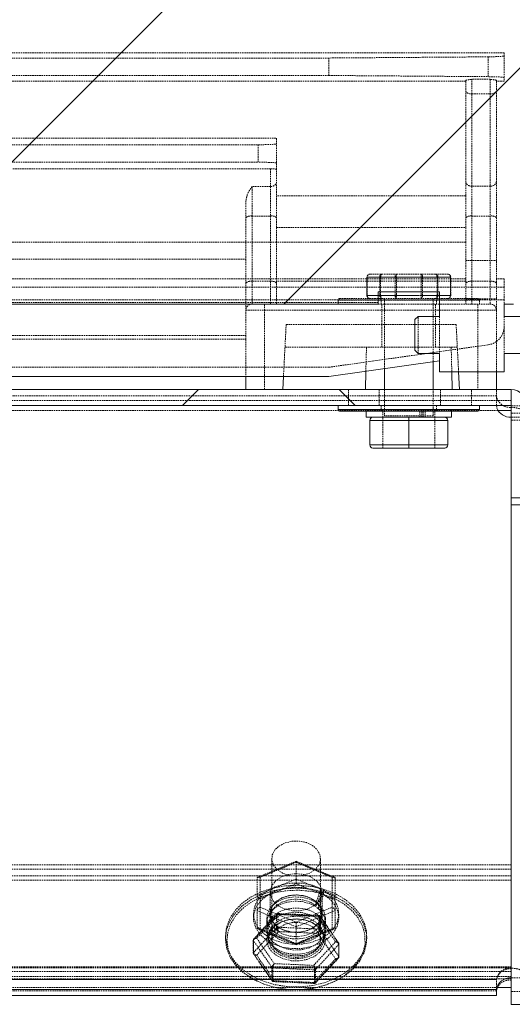
# Model space of a CAD drawing. Extents: x 3836 to 7944, y 2922 to 4082.
# Drawn here: x 5540 to 5620, y 3369 to 3529 of the extents above; entities that cross this region are included whole.
import ezdxf

# ---------------------------------------------------------------- set-up
doc = ezdxf.new("R2010")
doc.units = 0
doc.linetypes.add('HIDDEN', pattern=[0.375, 0.25, -0.125])
doc.layers.get('0').update_dxf_attribs({"linetype": 'CONTINUOUS'})
pattern_1 = [(45, (3930.33, 1223.81), (-33.67596, 33.67596), [])]

msp = doc.modelspace()

# ---------------------------------------------------------------- hatches: boundary and pattern name
at = {"linetype": 'Continuous', "lineweight": 0}
h = msp.add_hatch(dxfattribs=at)
h.set_pattern_fill('ANSI31', scale=15, style=0)
h.set_pattern_definition(pattern_1)
edge = h.paths.add_edge_path(flags=0)
edge.add_line((5638.27, 3642.37), (5638.09, 3643.37))
edge.add_line((5638.09, 3643.37), (5634.77, 3643.37))
edge.add_line((5634.77, 3643.37), (5634.77, 3642.1))
edge.add_line((5634.77, 3642.1), (5634.27, 3642.1))
edge.add_line((5634.27, 3642.1), (5634.27, 3642.8))
edge.add_arc((5633.27, 3642.8), 1, 0, 88.5)
edge.add_line((5633.3, 3643.8), (5621.77, 3644.1))
edge.add_line((5621.77, 3644.1), (5621.77, 3641.1))
edge.add_line((5621.77, 3641.1), (5634.27, 3641.1))
edge.add_line((5634.27, 3641.1), (5634.27, 3640.6))
edge.add_line((5634.27, 3640.6), (5618.77, 3640.6))
edge.add_line((5618.77, 3640.6), (5618.77, 3643.6))
edge.add_line((5618.77, 3643.6), (5608.27, 3643.6))
edge.add_line((5608.27, 3643.6), (5608.27, 3640.6))
edge.add_line((5608.27, 3640.6), (5604.77, 3640.6))
edge.add_line((5604.77, 3640.6), (5604.27, 3640.1))
edge.add_line((5604.27, 3640.1), (5604.27, 3635.1))
edge.add_line((5604.27, 3635.1), (5604.77, 3634.6))
edge.add_line((5604.77, 3634.6), (5608.27, 3634.6))
edge.add_line((5608.27, 3634.6), (5608.27, 3630.6))
edge.add_line((5608.27, 3630.6), (5598.27, 3630.6))
edge.add_line((5598.27, 3630.6), (5598.27, 3632.6))
edge.add_line((5598.27, 3632.6), (5481.27, 3632.6))
edge.add_line((5481.27, 3632.6), (5481.27, 3630.6))
edge.add_line((5481.27, 3630.6), (5471.27, 3630.6))
edge.add_line((5471.27, 3630.6), (5471.27, 3643.6))
edge.add_line((5471.27, 3643.6), (5460.77, 3643.6))
edge.add_line((5460.77, 3643.6), (5460.77, 3632.6))
edge.add_line((5460.77, 3632.6), (5459.77, 3632.6))
edge.add_line((5459.77, 3632.6), (5459.77, 3646.6))
edge.add_line((5459.77, 3646.6), (5456.52, 3646.52))
edge.add_line((5456.52, 3646.52), (5456.52, 3648.53))
edge.add_arc((5451.77, 3642.09), 8, 53.5764, 72.5063)
edge.add_line((5454.17, 3649.72), (5453.85, 3649.72))
edge.add_line((5453.85, 3649.72), (5452.18, 3648.05))
edge.add_line((5452.18, 3648.05), (5451.36, 3648.05))
edge.add_line((5451.36, 3648.05), (5449.69, 3649.72))
edge.add_line((5449.69, 3649.72), (5449.36, 3649.72))
edge.add_arc((5451.77, 3642.09), 8, 107.4937, 126.4236)
edge.add_line((5447.02, 3648.53), (5447.02, 3646.39))
edge.add_line((5447.02, 3646.39), (5451.77, 3646.39))
edge.add_line((5451.77, 3646.39), (5439.45, 3646.07))
edge.add_arc((5441.77, 3557.6), 88.5, 91.5, 131.0528)
edge.add_arc((5381.68, 3626.6), 3, 270.8778, 311.0528, ccw=False)
edge.add_arc((5381.77, 3620.6), 3, 90.8778, 180)
edge.add_line((5378.77, 3620.6), (5378.77, 3568.1))
edge.add_line((5378.77, 3568.1), (5379.68, 3568.1))
edge.add_line((5379.68, 3568.1), (5379.68, 3547.1))
edge.add_line((5379.68, 3547.1), (5378.77, 3547.1))
edge.add_line((5378.77, 3547.1), (5378.77, 3494.6))
edge.add_arc((5381.77, 3494.6), 3, 180, 269.1222)
edge.add_arc((5381.68, 3488.6), 3, 48.9472, 89.1222, ccw=False)
edge.add_arc((5441.77, 3557.6), 88.5, 228.9472, 268.5)
edge.add_line((5439.45, 3469.13), (5459.77, 3468.6))
edge.add_line((5459.77, 3468.6), (5459.77, 3482.6))
edge.add_line((5459.77, 3482.6), (5460.77, 3482.6))
edge.add_line((5460.77, 3482.6), (5460.77, 3471.6))
edge.add_line((5460.77, 3471.6), (5471.27, 3471.6))
edge.add_line((5471.27, 3471.6), (5471.27, 3484.6))
edge.add_line((5471.27, 3484.6), (5481.27, 3484.6))
edge.add_line((5481.27, 3484.6), (5481.27, 3482.6))
edge.add_line((5481.27, 3482.6), (5598.27, 3482.6))
edge.add_line((5598.27, 3482.6), (5598.27, 3484.6))
edge.add_line((5598.27, 3484.6), (5608.27, 3484.6))
edge.add_line((5608.27, 3484.6), (5608.27, 3480.6))
edge.add_line((5608.27, 3480.6), (5604.77, 3480.6))
edge.add_line((5604.77, 3480.6), (5604.27, 3480.1))
edge.add_line((5604.27, 3480.1), (5604.27, 3475.1))
edge.add_line((5604.27, 3475.1), (5604.77, 3474.6))
edge.add_line((5604.77, 3474.6), (5608.27, 3474.6))
edge.add_line((5608.27, 3474.6), (5608.27, 3471.6))
edge.add_line((5608.27, 3471.6), (5618.77, 3471.6))
edge.add_line((5618.77, 3471.6), (5618.77, 3474.6))
edge.add_line((5618.77, 3474.6), (5634.27, 3474.6))
edge.add_line((5634.27, 3474.6), (5634.27, 3474.1))
edge.add_line((5634.27, 3474.1), (5621.77, 3474.1))
edge.add_line((5621.77, 3474.1), (5621.77, 3471.1))
edge.add_line((5621.77, 3471.1), (5633.3, 3471.4))
edge.add_arc((5633.27, 3472.4), 1, 271.5, 360)
edge.add_line((5634.27, 3472.4), (5634.27, 3473.1))
edge.add_line((5634.27, 3473.1), (5634.77, 3473.1))
edge.add_line((5634.77, 3473.1), (5634.77, 3471.83))
edge.add_line((5634.77, 3471.83), (5638.09, 3471.83))
edge.add_line((5638.09, 3471.83), (5638.27, 3472.83))
edge.add_line((5638.27, 3472.83), (5638.27, 3482.37))
edge.add_line((5638.27, 3482.37), (5638.09, 3483.37))
edge.add_line((5638.09, 3483.37), (5634.77, 3483.37))
edge.add_line((5634.77, 3483.37), (5634.77, 3482.1))
edge.add_line((5634.77, 3482.1), (5634.27, 3482.1))
edge.add_line((5634.27, 3482.1), (5634.27, 3487.1))
edge.add_line((5634.27, 3487.1), (5638.06, 3487.2))
edge.add_arc((5638, 3489.2), 2, 271.5, 285.695)
edge.add_arc((5639.08, 3485.35), 2, 91.5, 105.695, ccw=False)
edge.add_line((5639.03, 3487.35), (5647.1, 3487.56))
edge.add_arc((5647.05, 3489.56), 2, 271.5, 348.7247)
edge.add_arc((5305.77, 3557.6), 350, 348.7247, 349.9583)
edge.add_arc((5648.44, 3496.92), 2, 349.9583, 405)
edge.add_line((5649.85, 3498.34), (5648.72, 3499.47))
edge.add_arc((5650.13, 3500.89), 2, 170.6477, 225, ccw=False)
edge.add_arc((5305.77, 3557.6), 347, 350.6477, 353.7364)
edge.add_arc((5652.69, 3519.52), 2, 120, 173.7364, ccw=False)
edge.add_line((5651.69, 3521.26), (5653.13, 3522.09))
edge.add_arc((5652.13, 3523.82), 2, 300, 354.4294)
edge.add_arc((5305.77, 3557.6), 350, 354.4294, 355.0773)
edge.add_line((5654.48, 3527.57), (5655.77, 3527.6))
edge.add_line((5655.77, 3527.6), (5655.77, 3539.1))
edge.add_line((5655.77, 3539.1), (5650.27, 3539.1))
edge.add_line((5650.27, 3539.1), (5650.27, 3541.76))
edge.add_line((5650.27, 3541.76), (5650.76, 3541.31))
edge.add_line((5650.76, 3541.31), (5652.87, 3542.9))
edge.add_arc((5653.05, 3542.66), 0.3, 25, 127, ccw=False)
edge.add_line((5653.33, 3542.79), (5654.1, 3541.13))
edge.add_line((5654.1, 3541.13), (5657.67, 3541.13))
edge.add_line((5657.67, 3541.13), (5657.67, 3545.13))
edge.add_line((5657.67, 3545.13), (5660.42, 3545.13))
edge.add_line((5660.42, 3545.13), (5660.42, 3546.69))
edge.add_line((5660.42, 3546.69), (5661.67, 3546.69))
edge.add_line((5661.67, 3546.69), (5662.42, 3546.49))
edge.add_line((5662.42, 3546.49), (5716.57, 3546.49))
edge.add_line((5716.57, 3546.49), (5717.57, 3547.49))
edge.add_line((5717.57, 3547.49), (5717.57, 3553.63))
edge.add_line((5717.57, 3553.63), (5671.53, 3553.63))
edge.add_line((5671.53, 3553.63), (5669.14, 3557.6))
edge.add_line((5669.14, 3557.6), (5671.53, 3561.57))
edge.add_line((5671.53, 3561.57), (5717.57, 3561.57))
edge.add_line((5717.57, 3561.57), (5717.57, 3570.72))
edge.add_line((5717.57, 3570.72), (5677.57, 3570.72))
edge.add_line((5677.57, 3570.72), (5677.57, 3565.96))
edge.add_line((5677.57, 3565.96), (5672.57, 3565.96))
edge.add_line((5672.57, 3565.96), (5672.57, 3568.71))
edge.add_line((5672.57, 3568.71), (5662.42, 3568.71))
edge.add_line((5662.42, 3568.71), (5661.67, 3568.51))
edge.add_line((5661.67, 3568.51), (5660.42, 3568.51))
edge.add_line((5660.42, 3568.51), (5660.42, 3570.08))
edge.add_line((5660.42, 3570.08), (5657.67, 3570.08))
edge.add_line((5657.67, 3570.08), (5657.67, 3574.08))
edge.add_line((5657.67, 3574.08), (5654.1, 3574.08))
edge.add_line((5654.1, 3574.08), (5653.33, 3572.41))
edge.add_arc((5653.05, 3572.54), 0.3, 233, 335, ccw=False)
edge.add_line((5652.87, 3572.3), (5650.76, 3573.89))
edge.add_line((5650.76, 3573.89), (5650.27, 3573.44))
edge.add_line((5650.27, 3573.44), (5650.27, 3576.1))
edge.add_line((5650.27, 3576.1), (5655.77, 3576.1))
edge.add_line((5655.77, 3576.1), (5655.77, 3587.6))
edge.add_line((5655.77, 3587.6), (5654.48, 3587.63))
edge.add_arc((5305.77, 3557.6), 350, 4.9227, 5.5706)
edge.add_arc((5652.13, 3591.38), 2, 5.5706, 60)
edge.add_line((5653.13, 3593.11), (5651.69, 3593.95))
edge.add_arc((5652.69, 3595.68), 2, 186.2636, 240, ccw=False)
edge.add_arc((5305.77, 3557.6), 347, 6.2636, 9.3523)
edge.add_arc((5650.13, 3614.31), 2, 135, 189.3523, ccw=False)
edge.add_line((5648.72, 3615.73), (5649.85, 3616.86))
edge.add_arc((5648.44, 3618.28), 2, 315, 370.0417)
edge.add_arc((5305.77, 3557.6), 350, 10.0417, 11.2753)
edge.add_arc((5647.05, 3625.64), 2, 11.2753, 88.5)
edge.add_line((5647.1, 3627.64), (5639.03, 3627.85))
edge.add_arc((5639.08, 3629.85), 2, 254.305, 268.5, ccw=False)
edge.add_arc((5638, 3626), 2, 74.305, 88.5)
edge.add_line((5638.06, 3628), (5634.27, 3628.1))
edge.add_line((5634.27, 3628.1), (5634.27, 3633.1))
edge.add_line((5634.27, 3633.1), (5634.77, 3633.1))
edge.add_line((5634.77, 3633.1), (5634.77, 3631.83))
edge.add_line((5634.77, 3631.83), (5638.09, 3631.83))
edge.add_line((5638.09, 3631.83), (5638.27, 3632.83))
edge.add_line((5638.27, 3632.83), (5638.27, 3642.37))
h.paths.add_polyline_path([(5618.77, 3480.6), (5618.77, 3482.6), (5620.27, 3482.6), (5620.27, 3481.1), (5634.27, 3481.1), (5634.27, 3480.6)], flags=0)
h.paths.add_polyline_path([(5653.17, 3545.13), (5650.27, 3541.96), (5650.27, 3545.13)], flags=0)
h.paths.add_polyline_path([(5650.27, 3573.24), (5653.17, 3570.08), (5650.27, 3570.08)], flags=0)
h.paths.add_polyline_path([(5620.27, 3634.1), (5620.27, 3632.6), (5618.77, 3632.6), (5618.77, 3634.6), (5634.27, 3634.6), (5634.27, 3634.1)], flags=0)
h = msp.add_hatch(dxfattribs=at)
h.set_pattern_fill('ANSI31', scale=15, angle=90, style=0)
h.set_pattern_definition([(135, (3930.33, 1223.81), (-33.676, -33.676), [])])
edge = h.paths.add_edge_path(flags=0)
edge.add_arc((5619.91, 3466.09), 2.61, 0, 90)
edge.add_line((5619.91, 3468.7), (5459.97, 3468.7))
edge.add_arc((5459.97, 3466.09), 2.61, 90, 180)
edge.add_line((5457.36, 3466.09), (5457.36, 3451.12))
edge.add_line((5457.36, 3451.12), (5459.96, 3451.12))
edge.add_line((5459.96, 3451.12), (5459.96, 3466.09))
edge.add_arc((5459.97, 3466.09), 0.01, 90, 180, ccw=False)
edge.add_line((5459.97, 3466.1), (5619.91, 3466.1))
edge.add_arc((5619.91, 3466.09), 0.01, 0, 90, ccw=False)
edge.add_line((5619.92, 3466.09), (5619.92, 3451.12))
edge.add_line((5619.92, 3451.12), (5622.52, 3451.12))
edge.add_line((5622.52, 3451.12), (5622.52, 3466.09))
h = msp.add_hatch(dxfattribs=at)
h.set_pattern_fill('ANSI31', scale=15, style=0)
h.set_pattern_definition(pattern_1)
h.paths.add_polyline_path([(5619.94, 3466.1), (5619.94, 3468.7), (5459.94, 3468.7), (5459.94, 3466.1)], flags=0)

# ---------------------------------------------------------------- linework, layer by layer
at = {"color": 7, "linetype": 'HIDDEN', "lineweight": 0}
for p, q in [((5618.77, 3523.44), (5460.77, 3523.44)), ((5590.27, 3522.62), (5489.27, 3522.62)), ((5616.19, 3522.81), (5590.27, 3522.62)), ((5590.27, 3522.62), (5590.27, 3519.78)), ((5616.19, 3522.81), (5616.19, 3519.59)), ((5618.77, 3523.44), (5618.77, 3518.83)), ((5590.27, 3519.78), (5489.27, 3519.78)), ((5590.27, 3519.78), (5616.19, 3519.59)), ((5612.52, 3518.98), (5612.52, 3518.83)), ((5613.52, 3516.78), (5613.52, 3519.16)), ((5616.52, 3519.16), (5613.52, 3519.16)), ((5616.52, 3519.16), (5616.52, 3516.78)), ((5617.52, 3518.98), (5617.52, 3518.83)), ((5612.52, 3518.83), (5467.02, 3518.83)), ((5612.52, 3518.83), (5612.52, 3500.2)), ((5618.77, 3518.83), (5617.52, 3518.83)), ((5617.52, 3518.83), (5617.52, 3486.71)), ((5613.52, 3501.8), (5613.52, 3516.78)), ((5613.52, 3516.78), (5616.52, 3516.78)), ((5616.52, 3516.78), (5616.52, 3501.8)), ((5497.77, 3509.58), (5581.77, 3509.58)), ((5581.77, 3509.58), (5581.77, 3500.2)), ((5500.77, 3508.52), (5578.77, 3508.52)), ((5578.77, 3508.52), (5578.77, 3505.68)), ((5498.77, 3504.6), (5580.77, 3504.6)), ((5500.77, 3505.68), (5578.77, 3505.68)), ((5580.77, 3504.6), (5580.77, 3501.75)), ((5577.77, 3496.92), (5577.77, 3501.75)), ((5580.77, 3501.75), (5577.77, 3501.75)), ((5580.77, 3501.75), (5580.77, 3496.92)), ((5613.52, 3496.93), (5613.52, 3501.8)), ((5616.52, 3501.8), (5613.52, 3501.8)), ((5616.52, 3501.8), (5616.52, 3496.93)), ((5581.77, 3500.2), (5581.77, 3495.08)), ((5612.52, 3500.2), (5581.77, 3500.2)), ((5612.52, 3495.08), (5612.52, 3500.2)), ((5576.77, 3499.4), (5576.77, 3489.91)), ((5577.77, 3486.31), (5577.77, 3496.92)), ((5577.77, 3496.92), (5580.77, 3496.92)), ((5580.77, 3496.92), (5580.77, 3486.31)), ((5613.52, 3486.31), (5613.52, 3496.93)), ((5613.52, 3496.93), (5616.52, 3496.93)), ((5616.52, 3496.93), (5616.52, 3486.31)), ((5581.77, 3495.08), (5581.77, 3486.31)), ((5581.77, 3495.08), (5612.52, 3495.08)), ((5612.52, 3495.08), (5612.52, 3492.69)), ((5612.52, 3492.69), (5467.02, 3492.69)), ((5612.52, 3492.69), (5612.52, 3486.71)), ((5502.77, 3489.91), (5576.77, 3489.91)), ((5576.77, 3489.91), (5576.77, 3477.49)), ((5612.52, 3489.69), (5617.52, 3489.69)), ((5596.5, 3487), (5596.45, 3487)), ((5596.45, 3487), (5596.45, 3484)), ((5596.46, 3484), (5596.46, 3487)), ((5596.46, 3487), (5598.53, 3487)), ((5601.05, 3487), (5596.5, 3487)), ((5596.5, 3487), (5596.5, 3484)), ((5596.99, 3487.5), (5601.3, 3487.5)), ((5598.53, 3487), (5598.68, 3487)), ((5598.53, 3487), (5598.53, 3484)), ((5598.68, 3487), (5605.3, 3487)), ((5598.68, 3484), (5598.68, 3487)), ((5601.05, 3484), (5601.05, 3487)), ((5601.24, 3487), (5601.05, 3487)), ((5601.24, 3487), (5601.24, 3484)), ((5607.86, 3487), (5601.24, 3487)), ((5601.3, 3487.5), (5607.58, 3487.5)), ((5605.3, 3487), (5605.49, 3487)), ((5605.3, 3487), (5605.3, 3484)), ((5605.49, 3487), (5610.03, 3487)), ((5605.49, 3484), (5605.49, 3487)), ((5607.58, 3487.5), (5609.55, 3487.5)), ((5607.86, 3484), (5607.86, 3487)), ((5608, 3487), (5607.86, 3487)), ((5608, 3487), (5608, 3484)), ((5610.08, 3487), (5608, 3487)), ((5610.03, 3487), (5610.09, 3487)), ((5610.03, 3487), (5610.03, 3484)), ((5610.08, 3484), (5610.08, 3487)), ((5610.09, 3484), (5610.09, 3487)), ((5618.77, 3485.37), (5460.77, 3485.37)), ((5612.52, 3486.71), (5467.02, 3486.71)), ((5577.77, 3482.6), (5577.77, 3486.31)), ((5580.77, 3486.31), (5577.77, 3486.31)), ((5580.77, 3486.31), (5580.77, 3482.6)), ((5612.52, 3486.31), (5581.77, 3486.31)), ((5581.77, 3486.31), (5581.77, 3482.6)), ((5612.52, 3486.71), (5612.52, 3483.48)), ((5613.52, 3482.6), (5613.52, 3486.31)), ((5616.52, 3486.31), (5613.52, 3486.31)), ((5616.52, 3486.31), (5616.52, 3482.6)), ((5618.77, 3486.71), (5617.52, 3486.71)), ((5617.52, 3486.71), (5617.52, 3483.48)), ((5618.77, 3486.71), (5618.77, 3485.37)), ((5618.77, 3485.37), (5618.77, 3483.31)), ((5596.5, 3484), (5596.45, 3484)), ((5598.53, 3484), (5596.46, 3484)), ((5596.5, 3484), (5601.05, 3484)), ((5598.68, 3484), (5598.53, 3484)), ((5605.3, 3484), (5598.68, 3484)), ((5601.05, 3484), (5601.24, 3484)), ((5601.24, 3484), (5607.86, 3484)), ((5605.49, 3484), (5605.3, 3484)), ((5610.03, 3484), (5605.49, 3484)), ((5607.86, 3484), (5608, 3484)), ((5608, 3484), (5610.08, 3484)), ((5610.03, 3484), (5610.09, 3484)), ((5618.77, 3483.31), (5460.77, 3483.31)), ((5598.27, 3482.85), (5481.27, 3482.85)), ((5579.77, 3481.6), (5579.77, 3482.6)), ((5591.77, 3483.25), (5591.77, 3482.6)), ((5614.77, 3483.25), (5591.79, 3483.25)), ((5592.02, 3483.5), (5601.03, 3483.5)), ((5598.27, 3482.6), (5612.52, 3482.6)), ((5598.77, 3483.25), (5598.77, 3482.6)), ((5598.78, 3483.25), (5607.76, 3483.25)), ((5598.9, 3482.6), (5598.9, 3475.6)), ((5599.3, 3483.5), (5599.3, 3472.1)), ((5601.03, 3483.5), (5614.52, 3483.5)), ((5607.24, 3473.22), (5607.24, 3483.5)), ((5607.63, 3475.6), (5607.63, 3482.6)), ((5607.77, 3482.6), (5607.77, 3483.25)), ((5612.52, 3483.48), (5617.52, 3483.48)), ((5612.52, 3482.6), (5612.52, 3483.48)), ((5613.52, 3482.6), (5616.52, 3482.6)), ((5614.52, 3481.6), (5614.52, 3482.6)), ((5614.77, 3482.6), (5614.77, 3483.25)), ((5617.52, 3483.48), (5617.52, 3471.6)), ((5618.77, 3483.31), (5618.77, 3482.6)), ((5576.77, 3481.6), (5579.77, 3481.6)), ((5579.77, 3468.7), (5579.77, 3481.6)), ((5579.77, 3481.6), (5614.52, 3481.6)), ((5604.77, 3474.6), (5604.77, 3480.6)), ((5608.27, 3480.6), (5608.27, 3474.6)), ((5614.52, 3481.6), (5617.52, 3481.6)), ((5614.52, 3481.6), (5614.52, 3468.7)), ((5618.77, 3480.6), (5618.77, 3474.6)), ((5582.88, 3470.83), (5583.32, 3479.31)), ((5583.32, 3479.31), (5610.96, 3479.31)), ((5610.96, 3479.31), (5611.37, 3471.6)), ((5502.77, 3477.49), (5576.77, 3477.49)), ((5576.77, 3477.49), (5576.77, 3476.9)), ((5502.77, 3476.9), (5576.77, 3476.9)), ((5576.77, 3476.9), (5576.77, 3470.83)), ((5590.27, 3472.34), (5616.19, 3475.99)), ((5611.16, 3475.6), (5583.13, 3475.6)), ((5596.38, 3475.6), (5596.28, 3471.68)), ((5610.26, 3471.6), (5610.16, 3475.6)), ((5590.27, 3472.34), (5489.27, 3472.34)), ((5617.54, 3467.7), (5462.34, 3467.7)), ((5593.44, 3468.7), (5593.44, 3466.1)), ((5593.44, 3468.7), (5593.44, 3466.1)), ((5598.44, 3468.7), (5598.44, 3466.1)), ((5599.3, 3468.7), (5599.3, 3464.45)), ((5607.24, 3464.45), (5607.24, 3468.7)), ((5608.44, 3468.7), (5608.44, 3466.1)), ((5613.44, 3466.1), (5613.44, 3468.7)), ((5613.44, 3466.1), (5613.44, 3468.7)), ((5617.54, 3466.1), (5617.54, 3468.7)), ((5619.91, 3468.7), (5619.91, 3466.1)), ((5619.94, 3466.93), (5459.94, 3466.93)), ((5617.54, 3466.1), (5462.34, 3466.1)), ((5598.77, 3466.1), (5598.77, 3465.45)), ((5607.77, 3465.45), (5607.77, 3466.1)), ((5622.52, 3466.09), (5619.92, 3466.09)), ((5619.94, 3466.1), (5619.94, 3465.33)), ((5617.77, 3465.33), (5462.11, 3465.33)), ((5614.77, 3465.45), (5591.77, 3465.45)), ((5607.77, 3465.45), (5598.77, 3465.45)), ((5599.02, 3465.2), (5599.02, 3464.2)), ((5605.07, 3464.2), (5605.07, 3465.2)), ((5605.39, 3464.2), (5605.39, 3465.2)), ((5605.59, 3464.2), (5605.59, 3465.2)), ((5605.94, 3464.2), (5605.94, 3465.2)), ((5607.52, 3464.2), (5607.52, 3465.2)), ((5619.91, 3465.82), (5619.91, 3374.65)), ((5619.91, 3464.25), (5619.91, 3465.82)), ((5619.94, 3465.33), (5619.92, 3465.33)), ((5622.52, 3464.88), (5619.92, 3464.88)), ((5619.94, 3465.33), (5619.94, 3373.25)), ((5596.92, 3463.7), (5603.27, 3463.7)), ((5599.05, 3464.2), (5599.05, 3459.2)), ((5607.24, 3464.45), (5599.3, 3464.45)), ((5603.27, 3463.7), (5609.62, 3463.7)), ((5607.49, 3459.2), (5607.49, 3464.2)), ((5619.92, 3464.21), (5622.52, 3464.21)), ((5622.52, 3463.74), (5619.92, 3463.74)), ((5603.27, 3459.7), (5596.92, 3459.7)), ((5609.62, 3459.7), (5603.27, 3459.7)), ((5580.97, 3392.45), (5580.97, 3379.22)), ((5588.91, 3379.22), (5588.91, 3392.45)), ((5619.94, 3391.43), (5459.94, 3391.43)), ((5578.59, 3389.26), (5584.94, 3391.9)), ((5584.94, 3392.02), (5578.7, 3389.43)), ((5584.94, 3391.83), (5579.09, 3389.4)), ((5584.94, 3392.02), (5584.94, 3391.83)), ((5591.17, 3389.43), (5584.94, 3392.02)), ((5584.94, 3391.9), (5591.29, 3389.26)), ((5590.79, 3389.4), (5584.94, 3391.83)), ((5584.94, 3389.12), (5584.94, 3391.83)), ((5619.94, 3390.74), (5459.94, 3390.74)), ((5619.94, 3389.63), (5459.94, 3389.63)), ((5578.59, 3383.99), (5578.59, 3389.26)), ((5579.09, 3389.4), (5579.09, 3384.54)), ((5590.79, 3384.54), (5590.79, 3389.4)), ((5591.29, 3389.26), (5591.29, 3383.99)), ((5619.94, 3388.93), (5459.94, 3388.93)), ((5584.94, 3389.12), (5578.59, 3386.48)), ((5579.09, 3385.93), (5584.94, 3388.36)), ((5591.29, 3386.48), (5584.94, 3389.12)), ((5584.94, 3388.36), (5584.94, 3389.12)), ((5584.94, 3388.36), (5590.79, 3385.93)), ((5580.72, 3386.97), (5580.72, 3383.5)), ((5588.22, 3385.44), (5588.98, 3387.56)), ((5588.22, 3384.74), (5588.98, 3386.87)), ((5588.6, 3385.05), (5589.41, 3387.32)), ((5588.6, 3384.36), (5589.41, 3386.63)), ((5588.98, 3386.87), (5588.98, 3387.56)), ((5589.15, 3383.5), (5589.15, 3386.97)), ((5589.41, 3386.63), (5589.41, 3387.32)), ((5579.09, 3381.07), (5579.09, 3385.93)), ((5579.09, 3384.54), (5584.94, 3382.11)), ((5584.94, 3382.11), (5590.79, 3384.54)), ((5588.22, 3384.74), (5588.22, 3385.44)), ((5588.6, 3384.36), (5588.6, 3385.05)), ((5590.79, 3385.93), (5590.79, 3381.07)), ((5577.99, 3383.5), (5577.99, 3382.8)), ((5578.02, 3379.26), (5581.77, 3383.31)), ((5581.8, 3383.44), (5578.08, 3379.41)), ((5582.09, 3383.36), (5578.53, 3379.51)), ((5584.94, 3381.35), (5578.59, 3383.99)), ((5578.59, 3381.21), (5578.59, 3383.99)), ((5580.69, 3383.5), (5580.69, 3382.8)), ((5581.77, 3383.31), (5581.77, 3381.23)), ((5581.95, 3383.38), (5588.7, 3383.07)), ((5581.95, 3381.29), (5581.95, 3383.38)), ((5588.64, 3383.21), (5581.99, 3383.52)), ((5588.5, 3383.06), (5582.09, 3383.36)), ((5591.29, 3383.99), (5584.94, 3381.35)), ((5591.35, 3378.92), (5588.5, 3383.06)), ((5588.7, 3383.07), (5588.7, 3380.98)), ((5591.83, 3378.76), (5588.84, 3383.1)), ((5588.87, 3382.99), (5591.87, 3378.62)), ((5588.87, 3380.9), (5588.87, 3382.99)), ((5589.19, 3382.8), (5589.19, 3383.5)), ((5591.29, 3381.21), (5591.29, 3383.99)), ((5591.89, 3382.8), (5591.89, 3383.5)), ((5581.77, 3381.23), (5578.02, 3377.18)), ((5580.17, 3382.8), (5580.17, 3382.11)), ((5580.17, 3382.11), (5580.17, 3380.3)), ((5588.7, 3380.98), (5581.95, 3381.29)), ((5584.94, 3382.11), (5584.94, 3381.35)), ((5584.94, 3378.57), (5584.94, 3381.35)), ((5589.7, 3382.11), (5589.7, 3382.8)), ((5589.7, 3380.3), (5589.7, 3382.11)), ((5573.44, 3379.84), (5573.44, 3379.39)), ((5578.53, 3376.73), (5582.09, 3380.58)), ((5578.59, 3381.21), (5584.94, 3378.57)), ((5578.7, 3381.03), (5584.94, 3378.44)), ((5584.94, 3378.64), (5579.09, 3381.07)), ((5580.44, 3379.84), (5580.44, 3379.39)), ((5582.09, 3380.58), (5588.5, 3380.28)), ((5584.94, 3378.57), (5591.29, 3381.21)), ((5590.79, 3381.07), (5584.94, 3378.64)), ((5584.94, 3378.44), (5591.17, 3381.03)), ((5588.5, 3380.28), (5591.35, 3376.14)), ((5591.87, 3376.54), (5588.87, 3380.9)), ((5589.44, 3379.39), (5589.44, 3379.84)), ((5596.44, 3379.39), (5596.44, 3379.84)), ((5577.98, 3379.18), (5577.98, 3377.1)), ((5581.01, 3374.75), (5578, 3379.12)), ((5578, 3379.12), (5578, 3377.03)), ((5578.02, 3377.18), (5578.02, 3379.26)), ((5578.53, 3379.51), (5581.38, 3375.37)), ((5584.94, 3378.57), (5584.94, 3378.44)), ((5587.79, 3375.08), (5591.35, 3378.92)), ((5591.86, 3378.48), (5588.11, 3374.43)), ((5591.86, 3376.4), (5591.86, 3378.48)), ((5591.87, 3378.62), (5591.87, 3376.54)), ((5591.89, 3376.48), (5591.89, 3378.56)), ((5578, 3377.03), (5581.01, 3372.67)), ((5578.05, 3376.9), (5581.04, 3372.55)), ((5581.38, 3372.59), (5578.53, 3376.73)), ((5619.94, 3374.86), (5459.94, 3374.86)), ((5581.38, 3375.37), (5587.79, 3375.08)), ((5591.35, 3376.14), (5587.79, 3372.3)), ((5588.07, 3372.21), (5591.8, 3376.24)), ((5588.11, 3372.34), (5591.86, 3376.4)), ((5619.94, 3374.7), (5459.94, 3374.7)), ((5459.94, 3374.09), (5619.94, 3374.09)), ((5619.94, 3373.25), (5459.94, 3373.25)), ((5581.01, 3372.67), (5581.01, 3374.75)), ((5587.93, 3374.36), (5581.17, 3374.67)), ((5581.17, 3374.67), (5581.17, 3372.59)), ((5587.93, 3372.28), (5587.93, 3374.36)), ((5588.11, 3374.43), (5588.11, 3372.34)), ((5619.91, 3374.65), (5619.91, 3373.05)), ((5619.94, 3373.25), (5619.94, 3371.49)), ((5619.94, 3372.89), (5459.94, 3372.89)), ((5617.54, 3372.78), (5462.34, 3372.78)), ((5617.54, 3372.78), (5462.34, 3372.78)), ((5462.34, 3372.78), (5617.54, 3372.78)), ((5581.17, 3372.59), (5587.93, 3372.28)), ((5581.23, 3372.45), (5587.89, 3372.14)), ((5587.79, 3372.3), (5581.38, 3372.59)), ((5617.54, 3371.18), (5617.54, 3372.78)), ((5622.52, 3373.04), (5619.92, 3373.04)), ((5462.3, 3371.49), (5617.57, 3371.49)), ((5617.54, 3370.97), (5462.34, 3370.97)), ((5619.92, 3371.49), (5619.94, 3371.49)), ((5622.52, 3370.83), (5619.92, 3370.83))]:
    msp.add_line(p, q, dxfattribs=at)
at = {"color": 7, "linetype": 'Continuous', "lineweight": 15}
for p, q in [((5608.27, 3484.6), (5598.27, 3484.6)), ((5598.27, 3484.6), (5598.27, 3482.6)), ((5608.27, 3480.6), (5608.27, 3484.6)), ((5481.27, 3482.6), (5598.27, 3482.6)), ((5618.77, 3482.6), (5620.27, 3482.6)), ((5618.77, 3480.6), (5618.77, 3482.6)), ((5604.27, 3480.1), (5604.77, 3480.6)), ((5604.77, 3480.6), (5608.27, 3480.6)), ((5618.77, 3480.6), (5634.27, 3480.6)), ((5604.27, 3475.1), (5604.27, 3480.1)), ((5604.77, 3474.6), (5604.27, 3475.1)), ((5608.27, 3474.6), (5604.77, 3474.6)), ((5608.27, 3471.6), (5608.27, 3474.6)), ((5634.27, 3474.6), (5618.77, 3474.6)), ((5618.77, 3471.6), (5618.77, 3474.6)), ((5590.27, 3470.83), (5608.27, 3473.36)), ((5607.24, 3468.7), (5607.24, 3473.22)), ((5596.28, 3471.68), (5596.21, 3468.7)), ((5599.3, 3472.1), (5599.3, 3468.7)), ((5618.77, 3471.6), (5608.27, 3471.6)), ((5610.33, 3468.7), (5610.26, 3471.6)), ((5611.37, 3471.6), (5611.52, 3468.7)), ((5617.52, 3471.6), (5617.52, 3468.7)), ((5590.27, 3470.83), (5489.27, 3470.83)), ((5576.77, 3470.83), (5576.77, 3468.7)), ((5582.77, 3468.7), (5582.88, 3470.83)), ((5619.94, 3468.7), (5459.94, 3468.7)), ((5619.91, 3468.7), (5459.97, 3468.7)), ((5619.94, 3466.1), (5619.94, 3468.7)), ((5619.94, 3466.1), (5459.94, 3466.1)), ((5619.91, 3466.1), (5459.97, 3466.1)), ((5591.77, 3466.1), (5591.77, 3465.45)), ((5614.77, 3465.45), (5614.77, 3466.1)), ((5619.92, 3451.12), (5619.92, 3466.09)), ((5614.14, 3465.2), (5592.02, 3465.2)), ((5596.32, 3465.2), (5596.32, 3464.2)), ((5610.22, 3464.2), (5610.22, 3465.2)), ((5614.52, 3465.2), (5614.14, 3465.2)), ((5610.22, 3464.2), (5596.32, 3464.2)), ((5603.27, 3463.7), (5596.92, 3463.7)), ((5596.92, 3459.7), (5596.92, 3463.7)), ((5603.27, 3464.2), (5603.27, 3463.7)), ((5609.62, 3463.7), (5603.27, 3463.7)), ((5603.27, 3459.7), (5603.27, 3463.7)), ((5609.62, 3459.7), (5609.62, 3463.7)), ((5619.91, 3464.22), (5619.91, 3373.05)), ((5596.92, 3459.7), (5603.27, 3459.7)), ((5603.27, 3459.7), (5609.62, 3459.7)), ((5603.27, 3459.7), (5603.27, 3459.2)), ((5603.27, 3459.2), (5597.42, 3459.2)), ((5609.12, 3459.2), (5603.27, 3459.2)), ((5619.92, 3451.12), (5622.52, 3451.12)), ((5619.92, 3451.12), (5619.92, 3449.98)), ((5622.52, 3449.98), (5619.92, 3449.98)), ((5619.92, 3449.98), (5619.92, 3368.75)), ((5617.54, 3371.18), (5462.34, 3371.18)), ((5462.34, 3370.18), (5617.54, 3370.18)), ((5617.57, 3371.49), (5619.92, 3371.49)), ((5622.52, 3368.75), (5619.92, 3368.75))]:
    msp.add_line(p, q, dxfattribs=at)
at = {"color": 8, "linetype": 'Continuous', "lineweight": 15}
for p, q in [((5591.77, 3465.45), (5614.38, 3465.45)), ((5614.38, 3465.45), (5614.77, 3465.45)), ((5619.92, 3465.33), (5617.77, 3465.33)), ((5619.91, 3464.22), (5619.91, 3464.25))]:
    msp.add_line(p, q, dxfattribs=at)
at = {"color": 7, "linetype": 'HIDDEN', "lineweight": 0, "flags": 128}
for points in [[(5612.52, 3517.3), (5612.54, 3517.2), (5612.6, 3517.1), (5612.69, 3517.01), (5612.81, 3516.93), (5612.96, 3516.87), (5613.14, 3516.82), (5613.32, 3516.79), (5613.52, 3516.78)], [(5617.52, 3517.3), (5617.5, 3517.2), (5617.44, 3517.1), (5617.35, 3517.01), (5617.23, 3516.93), (5617.07, 3516.87), (5616.9, 3516.82), (5616.71, 3516.79), (5616.52, 3516.78)], [(5617.54, 3466.1), (5617.59, 3465.73), (5617.61, 3465.66)], [(5588.9, 3392.27), (5588.8, 3393.12), (5588.35, 3393.91), (5587.6, 3394.56), (5586.62, 3395.04), (5585.49, 3395.28), (5584.3, 3395.27), (5583.18, 3395.01), (5582.21, 3394.52), (5581.48, 3393.85), (5581.06, 3393.06), (5580.98, 3392.21), (5581.26, 3391.38), (5581.86, 3390.65), (5582.74, 3390.07), (5583.81, 3389.71), (5584.98, 3389.6), (5586.15, 3389.73), (5587.21, 3390.11), (5588.07, 3390.7), (5588.65, 3391.44), (5588.9, 3392.27)], [(5584.94, 3390), (5586.18, 3389.87), (5587.31, 3389.48), (5588.23, 3388.86), (5588.86, 3388.08), (5589.14, 3387.2), (5589.05, 3386.3), (5588.59, 3385.45), (5587.81, 3384.75), (5586.77, 3384.24), (5585.57, 3383.97), (5584.31, 3383.97), (5583.11, 3384.24), (5582.07, 3384.75), (5581.29, 3385.45), (5580.83, 3386.3), (5580.73, 3387.2), (5581.01, 3388.08), (5581.64, 3388.86), (5582.56, 3389.48), (5583.69, 3389.87), (5584.94, 3390)], [(5585.3, 3388.11), (5587.35, 3387.93), (5589.32, 3387.49), (5591.15, 3386.81), (5592.78, 3385.9), (5594.15, 3384.79), (5595.23, 3383.53), (5595.98, 3382.15), (5596.38, 3380.69), (5596.4, 3379.21), (5596.06, 3377.75), (5595.36, 3376.35), (5594.33, 3375.07), (5592.99, 3373.94), (5591.4, 3373), (5589.59, 3372.28), (5587.64, 3371.8), (5585.6, 3371.58), (5583.54, 3371.63), (5581.53, 3371.94), (5579.62, 3372.51), (5577.88, 3373.31), (5576.38, 3374.32), (5575.14, 3375.51), (5574.22, 3376.84), (5573.65, 3378.26), (5573.44, 3379.74), (5573.6, 3381.21), (5574.12, 3382.65), (5574.99, 3383.99), (5576.18, 3385.2), (5577.65, 3386.24), (5579.36, 3387.08), (5581.24, 3387.68), (5583.25, 3388.03), (5585.3, 3388.11)], [(5585.3, 3387.66), (5583.25, 3387.57), (5581.24, 3387.22), (5579.36, 3386.62), (5577.65, 3385.79), (5576.18, 3384.75), (5574.99, 3383.54), (5574.12, 3382.2), (5573.6, 3380.76), (5573.44, 3379.28), (5573.65, 3377.81), (5574.22, 3376.38), (5575.14, 3375.06), (5576.38, 3373.87), (5577.88, 3372.86), (5579.62, 3372.06), (5581.53, 3371.49), (5583.54, 3371.18), (5585.6, 3371.13), (5587.64, 3371.35), (5589.59, 3371.83), (5591.4, 3372.55), (5592.99, 3373.49), (5594.33, 3374.62), (5595.36, 3375.9), (5596.06, 3377.29), (5596.4, 3378.76), (5596.38, 3380.24), (5595.98, 3381.7), (5595.23, 3383.08), (5594.15, 3384.34), (5592.78, 3385.44), (5591.15, 3386.35), (5589.32, 3387.04), (5587.35, 3387.48), (5585.3, 3387.66)], [(5589.41, 3387.32), (5590.5, 3386.49), (5591.31, 3385.5), (5591.77, 3384.4), (5591.88, 3383.26), (5591.62, 3382.13), (5591.01, 3381.07), (5590.08, 3380.14), (5588.88, 3379.38), (5587.48, 3378.84), (5585.94, 3378.55), (5584.34, 3378.52), (5582.78, 3378.74), (5581.33, 3379.22), (5580.07, 3379.92), (5579.07, 3380.82), (5578.38, 3381.85), (5578.03, 3382.97), (5578.04, 3384.11), (5578.42, 3385.23), (5579.14, 3386.25), (5580.16, 3387.13), (5581.43, 3387.81), (5582.89, 3388.28), (5584.46, 3388.48), (5586.05, 3388.43), (5587.59, 3388.12), (5588.98, 3387.56)], [(5589.41, 3386.63), (5590.5, 3385.79), (5591.31, 3384.8), (5591.77, 3383.71), (5591.88, 3382.56), (5591.62, 3381.43), (5591.01, 3380.37), (5590.08, 3379.44), (5588.88, 3378.69), (5587.48, 3378.15), (5585.94, 3377.85), (5584.34, 3377.82), (5582.78, 3378.05), (5581.33, 3378.53), (5580.07, 3379.23), (5579.07, 3380.12), (5578.38, 3381.15), (5578.03, 3382.27), (5578.04, 3383.42), (5578.42, 3384.53), (5579.14, 3385.55), (5580.16, 3386.43), (5581.43, 3387.12), (5582.89, 3387.58), (5584.46, 3387.79), (5586.05, 3387.74), (5587.59, 3387.42), (5588.98, 3386.87)], [(5585.3, 3387.31), (5587.3, 3387.13), (5589.22, 3386.7), (5591.01, 3386.03), (5592.61, 3385.14), (5593.95, 3384.06), (5595.01, 3382.82), (5595.74, 3381.47), (5596.13, 3380.05), (5596.15, 3378.6), (5595.82, 3377.17), (5595.14, 3375.8), (5594.12, 3374.55), (5592.82, 3373.44), (5591.26, 3372.52), (5589.49, 3371.82), (5587.58, 3371.35), (5585.59, 3371.14), (5583.57, 3371.18), (5581.6, 3371.49), (5579.74, 3372.04), (5578.04, 3372.83), (5576.56, 3373.81), (5575.36, 3374.98), (5574.46, 3376.28), (5573.9, 3377.67), (5573.69, 3379.11), (5573.84, 3380.56), (5574.35, 3381.96), (5575.21, 3383.28), (5576.37, 3384.46), (5577.81, 3385.48), (5579.48, 3386.29), (5581.32, 3386.88), (5583.28, 3387.22), (5585.3, 3387.31)], [(5589.7, 3382.8), (5589.52, 3383.73), (5589.01, 3384.58), (5588.19, 3385.31), (5587.13, 3385.84), (5585.91, 3386.16), (5584.61, 3386.22), (5583.34, 3386.03), (5582.19, 3385.6), (5581.24, 3384.96), (5580.57, 3384.17), (5580.22, 3383.27), (5580.22, 3382.34), (5580.57, 3381.44), (5581.24, 3380.64), (5582.19, 3380), (5583.34, 3379.57), (5584.61, 3379.38), (5585.91, 3379.45), (5587.13, 3379.76), (5588.19, 3380.3), (5589.01, 3381.02), (5589.52, 3381.88), (5589.7, 3382.8)], [(5588.6, 3385.05), (5589.06, 3384.23), (5589.18, 3383.34), (5588.94, 3382.47), (5588.36, 3381.69), (5587.49, 3381.05), (5586.41, 3380.63), (5585.2, 3380.45), (5583.97, 3380.52), (5582.82, 3380.85), (5581.85, 3381.4), (5581.14, 3382.13), (5580.75, 3382.97), (5580.72, 3383.86), (5581.04, 3384.72), (5581.69, 3385.47), (5582.62, 3386.06), (5583.74, 3386.43), (5584.97, 3386.55), (5586.19, 3386.42), (5587.3, 3386.04), (5588.22, 3385.44)], [(5584.94, 3386.53), (5586.18, 3386.4), (5587.31, 3386), (5588.23, 3385.39), (5588.86, 3384.6), (5589.14, 3383.72), (5589.05, 3382.82), (5588.59, 3381.98), (5587.81, 3381.27), (5586.77, 3380.76), (5585.57, 3380.5), (5584.31, 3380.5), (5583.11, 3380.76), (5582.07, 3381.27), (5581.29, 3381.98), (5580.83, 3382.82), (5580.73, 3383.72), (5581.01, 3384.6), (5581.64, 3385.39), (5582.56, 3386), (5583.69, 3386.4), (5584.94, 3386.53)], [(5589.7, 3382.11), (5589.52, 3383.03), (5589.01, 3383.89), (5588.19, 3384.61), (5587.13, 3385.15), (5585.91, 3385.46), (5584.61, 3385.53), (5583.34, 3385.34), (5582.19, 3384.91), (5581.24, 3384.27), (5580.57, 3383.47), (5580.22, 3382.57), (5580.22, 3381.64), (5580.57, 3380.74), (5581.24, 3379.95), (5582.19, 3379.31), (5583.34, 3378.88), (5584.61, 3378.69), (5585.91, 3378.75), (5587.13, 3379.07), (5588.19, 3379.6), (5589.01, 3380.33), (5589.52, 3381.18), (5589.7, 3382.11)], [(5588.6, 3384.36), (5589.06, 3383.53), (5589.18, 3382.65), (5588.94, 3381.78), (5588.36, 3380.99), (5587.49, 3380.36), (5586.41, 3379.93), (5585.2, 3379.75), (5583.97, 3379.83), (5582.82, 3380.15), (5581.85, 3380.7), (5581.14, 3381.43), (5580.75, 3382.28), (5580.72, 3383.16), (5581.04, 3384.02), (5581.69, 3384.78), (5582.62, 3385.37), (5583.74, 3385.74), (5584.97, 3385.86), (5586.19, 3385.72), (5587.3, 3385.34), (5588.22, 3384.74)], [(5589.7, 3381), (5589.52, 3381.92), (5589.01, 3382.78), (5588.19, 3383.5), (5587.13, 3384.04), (5585.91, 3384.35), (5584.61, 3384.41), (5583.34, 3384.22), (5582.19, 3383.79), (5581.24, 3383.16), (5580.57, 3382.36), (5580.22, 3381.46), (5580.22, 3380.53), (5580.57, 3379.63), (5581.24, 3378.83), (5582.19, 3378.2), (5583.34, 3377.77), (5584.61, 3377.58), (5585.91, 3377.64), (5587.13, 3377.95), (5588.19, 3378.49), (5589.01, 3379.22), (5589.52, 3380.07), (5589.7, 3381)], [(5589.7, 3380.3), (5589.52, 3381.23), (5589.01, 3382.08), (5588.19, 3382.81), (5587.13, 3383.34), (5585.91, 3383.66), (5584.61, 3383.72), (5583.34, 3383.53), (5582.19, 3383.1), (5581.24, 3382.46), (5580.57, 3381.67), (5580.22, 3380.77), (5580.22, 3379.84), (5580.57, 3378.94), (5581.24, 3378.14), (5582.19, 3377.5), (5583.34, 3377.07), (5584.61, 3376.88), (5585.91, 3376.95), (5587.13, 3377.26), (5588.19, 3377.8), (5589.01, 3378.52), (5589.52, 3379.38), (5589.7, 3380.3)], [(5585.08, 3383.08), (5586.34, 3382.92), (5587.49, 3382.51), (5588.43, 3381.88), (5589.09, 3381.09), (5589.41, 3380.2), (5589.37, 3379.28), (5588.97, 3378.4), (5588.24, 3377.65), (5587.25, 3377.07), (5586.07, 3376.71), (5584.79, 3376.61), (5583.53, 3376.77), (5582.38, 3377.18), (5581.44, 3377.8), (5580.79, 3378.59), (5580.46, 3379.48), (5580.51, 3380.41), (5580.91, 3381.28), (5581.63, 3382.04), (5582.63, 3382.62), (5583.81, 3382.98), (5585.08, 3383.08)], [(5585.09, 3382.63), (5583.8, 3382.54), (5582.6, 3382.19), (5581.57, 3381.63), (5580.79, 3380.89), (5580.32, 3380.02), (5580.19, 3379.09), (5580.41, 3378.18), (5580.55, 3377.91)], [(5585.08, 3382.63), (5586.34, 3382.47), (5587.49, 3382.06), (5588.43, 3381.43), (5589.09, 3380.64), (5589.41, 3379.75), (5589.37, 3378.83), (5588.97, 3377.95), (5588.24, 3377.19), (5587.25, 3376.61), (5586.07, 3376.26), (5584.79, 3376.16), (5583.53, 3376.32), (5582.38, 3376.73), (5581.44, 3377.35), (5580.79, 3378.14), (5580.46, 3379.03), (5580.51, 3379.95), (5580.91, 3380.83), (5581.63, 3381.59), (5582.63, 3382.17), (5583.81, 3382.52), (5585.08, 3382.63)], [(5588.9, 3379.04), (5588.8, 3379.88), (5588.35, 3380.67), (5587.6, 3381.33), (5586.62, 3381.8), (5585.49, 3382.05), (5584.3, 3382.04), (5583.18, 3381.78), (5582.21, 3381.29), (5581.48, 3380.62), (5581.06, 3379.82), (5580.98, 3378.97), (5581.26, 3378.15), (5581.86, 3377.41), (5582.74, 3376.84), (5583.81, 3376.48), (5584.98, 3376.36), (5586.15, 3376.5), (5587.21, 3376.88), (5588.07, 3377.46), (5588.65, 3378.2), (5588.9, 3379.04)], [(5589.42, 3378.09), (5589.66, 3378.88), (5589.62, 3379.81), (5589.22, 3380.69), (5588.51, 3381.47), (5587.53, 3382.08), (5586.36, 3382.48), (5585.09, 3382.63)], [(5580.55, 3377.91), (5580.97, 3377.34), (5581.82, 3376.64), (5582.91, 3376.13), (5584.14, 3375.85), (5585.43, 3375.82), (5586.69, 3376.04), (5587.82, 3376.5), (5588.73, 3377.16), (5589.36, 3377.97), (5589.42, 3378.09)]]:
    msp.add_lwpolyline(points, dxfattribs=at)
at = {"color": 7, "linetype": 'HIDDEN', "lineweight": 0}
for centre, radius, start, end in [((5580.89, 3502.63), 0.893, 261.9505, 348.5782), ((5613.4, 3502.68), 0.894, 190.9954, 277.8427), ((5616.64, 3502.68), 0.894, 262.1573, 349.0046), ((5577.54, 3495.76), 1.18, 78.6309, 130.3907), ((5581, 3495.76), 1.18, 49.6093, 101.3691), ((5613.29, 3495.77), 1.18, 78.6309, 130.3907), ((5616.75, 3495.77), 1.18, 49.6093, 101.3691), ((5577.54, 3485.15), 1.18, 78.6309, 130.3907), ((5581, 3485.15), 1.18, 49.6093, 101.3691), ((5613.29, 3485.15), 1.18, 78.6309, 130.3907), ((5616.75, 3485.15), 1.18, 49.6093, 101.3691), ((5577.77, 3481.6), 1, 90, 180), ((5592.02, 3483.25), 0.25, 90, 180), ((5598.52, 3483.25), 0.25, 0, 90), ((5608.02, 3483.25), 0.25, 90, 180), ((5614.52, 3483.25), 0.25, 0, 90), ((5616.52, 3481.6), 1, 0, 90), ((5615.77, 3478.96), 3, 278, 0), ((5619.71, 3468), 2.19, 187.916, 275.3297), ((5598.52, 3465.45), 0.25, 270, 0), ((5608.02, 3465.45), 0.25, 180, 270), ((5581.93, 3383.15), 0.232, 85.3983, 133.8142), ((5588.7, 3382.85), 0.213, 38.7287, 90.0877), ((5581.93, 3381.06), 0.232, 85.3983, 133.8142), ((5588.7, 3380.77), 0.213, 38.7287, 90.0877), ((5578.1, 3379.18), 0.118, 135.6175, 178.7731), ((5578.09, 3379.18), 0.112, 180.5411, 215.5028), ((5591.78, 3378.56), 0.118, 315.6175, 358.7731), ((5591.78, 3378.56), 0.112, 0.5411, 35.5028), ((5578.09, 3377.1), 0.111, 134.5632, 215.2846), ((5591.78, 3376.48), 0.117, 315.4097, 358.9809), ((5581.17, 3374.89), 0.213, 218.7287, 270.0877), ((5587.95, 3374.59), 0.232, 265.3983, 313.8142), ((5619.71, 3372.46), 2.19, 84.7285, 171.6902), ((5619.65, 3372.34), 2.16, 82.4297, 168.3328), ((5581.17, 3372.8), 0.213, 218.7287, 270.0877), ((5587.95, 3372.51), 0.232, 265.3983, 313.8142), ((5619.65, 3370.54), 2.16, 82.4297, 168.3328)]:
    msp.add_arc(centre, radius, start, end, dxfattribs=at)
at = {"color": 7, "linetype": 'Continuous', "lineweight": 15}
for centre, radius, start, end in [((5619.91, 3466.09), 2.61, 0, 90), ((5619.91, 3466.09), 0.01, 0, 90), ((5592.02, 3465.45), 0.25, 180, 270), ((5614.52, 3465.45), 0.25, 270, 0), ((5619.79, 3466.6), 2.38, 203.1472, 272.7553), ((5597.42, 3463.7), 0.5, 90, 180), ((5609.12, 3463.7), 0.5, 0, 90), ((5597.42, 3459.7), 0.5, 180, 270), ((5609.12, 3459.7), 0.5, 270, 0), ((5619.71, 3370.86), 2.19, 84.7285, 171.6902)]:
    msp.add_arc(centre, radius, start, end, dxfattribs=at)
at = {"color": 7, "linetype": 'HIDDEN', "lineweight": 0}
for centre, major_axis, ratio, start_param, end_param in [((5615.77, 3522.97), (3, 0), 0.052408, 4.852015, 6.283185), ((5615.77, 3519.43), (3, 0), 0.052408, 0, 1.43117), ((5578.77, 3508.68), (3, 0), 0.052408, 4.712389, 6.283185), ((5578.77, 3505.52), (3, 0), 0.052408, 0, 1.570796), ((5580.77, 3504.52), (1, 0), 0.078215, 0, 1.570796), ((5596.99, 3487), (0.529, 0), 0.945147, 1.570796, 3.141593), ((5596.99, 3487), (0, 0.5), 0.973693, 0, 1.570796), ((5598.96, 3487), (0, 0.5), 0.84593, 0, 1.570796), ((5598.96, 3487), (0, 0.5), 0.54948, 0, 1.570796), ((5601.3, 3487), (0, 0.5), 0.508557, 0, 1.570796), ((5601.3, 3487), (0, 0.5), 0.127763, 0, 1.570796), ((5605.24, 3487), (0, 0.5), 0.508557, 4.712389, 6.283185), ((5605.24, 3487), (0, 0.5), 0.127763, 4.712389, 6.283185), ((5607.58, 3487), (0, 0.5), 0.54948, 4.712389, 6.283185), ((5607.58, 3487), (0, 0.5), 0.84593, 4.712389, 6.283185), ((5609.55, 3487), (0.529, 0), 0.945147, 0, 1.570796), ((5609.55, 3487), (0, 0.5), 0.973693, 4.712389, 6.283185), ((5596.99, 3484), (0.529, 0), 0.945147, 3.141593, 4.712389), ((5596.99, 3484), (0, 0.5), 0.973693, 1.570796, 3.141593), ((5598.96, 3484), (0, 0.5), 0.84593, 1.570796, 3.141593), ((5598.96, 3484), (0, 0.5), 0.54948, 1.570796, 3.141593), ((5601.3, 3484), (0, 0.5), 0.508557, 1.570796, 3.141593), ((5601.3, 3484), (0, 0.5), 0.127763, 1.570796, 3.141593), ((5605.24, 3484), (0, 0.5), 0.508557, 3.141593, 4.712389), ((5605.24, 3484), (0, 0.5), 0.127763, 3.141593, 4.712389), ((5607.58, 3484), (0, 0.5), 0.54948, 3.141593, 4.712389), ((5607.58, 3484), (0, 0.5), 0.84593, 3.141593, 4.712389), ((5609.55, 3484), (0.529, 0), 0.945147, 4.712389, 6.283185), ((5609.55, 3484), (0, 0.5), 0.973693, 3.141593, 4.712389), ((5579.09, 3389.05), (0.47, -0.314), 0.543883, 1.919043, 3.489839), ((5590.79, 3389.05), (0.47, 0.314), 0.543883, 5.934939, 7.505735), ((5579.09, 3386.27), (0.47, -0.314), 0.543883, 3.489839, 5.060635), ((5590.79, 3386.27), (0.47, 0.314), 0.543883, 4.364142, 5.934939), ((5579.09, 3384.19), (0.47, 0.314), 0.543883, 1.22255, 2.793346), ((5590.79, 3384.19), (0.47, -0.314), 0.543883, 0.348247, 1.919043), ((5582.09, 3383.01), (-0.261, 0.448), 0.413403, 5.329355, 6.900152), ((5582.09, 3383.01), (-0.106, 0.505), 0.183999, 5.431788, 7.002584), ((5588.5, 3382.72), (0.157, 0.492), 0.266535, 5.588, 7.158797), ((5588.5, 3382.72), (0.314, 0.414), 0.476503, 5.722183, 7.292979), ((5582.09, 3380.93), (-0.261, 0.448), 0.413403, 0.616966, 2.187763), ((5582.09, 3380.93), (-0.106, 0.505), 0.183999, 0.719399, 2.290195), ((5579.09, 3381.41), (0.47, 0.314), 0.543883, 2.793346, 4.364142), ((5588.5, 3380.63), (0.157, 0.492), 0.266535, 4.017204, 5.588), ((5588.5, 3380.63), (0.314, 0.414), 0.476503, 4.151386, 5.722183), ((5590.79, 3381.41), (0.47, -0.314), 0.543883, 5.060635, 6.631432), ((5578.53, 3379.16), (0.522, 0.084), 0.652091, 1.466402, 3.037198), ((5578.53, 3379.16), (0.501, -0.165), 0.638849, 2.857603, 3.349005), ((5578.53, 3379.16), (0.501, -0.165), 0.638849, 1.778209, 2.857603), ((5591.35, 3378.58), (0.522, 0.084), 0.652091, 6.178791, 7.749587), ((5591.35, 3378.58), (0.501, -0.165), 0.638849, 0.207412, 1.778209), ((5578.53, 3377.08), (0.522, 0.084), 0.652091, 3.037198, 4.607994), ((5578.53, 3377.08), (0.501, -0.165), 0.638849, 3.349005, 4.919801), ((5591.35, 3376.49), (0.522, 0.084), 0.652091, 4.607994, 6.178791), ((5581.38, 3375.02), (0.314, 0.414), 0.476503, 1.009794, 2.58059), ((5581.38, 3375.02), (0.157, 0.492), 0.266535, 0.875611, 2.446408), ((5587.79, 3374.73), (-0.261, 0.448), 0.413403, 3.758559, 5.329355), ((5587.79, 3374.73), (-0.106, 0.505), 0.183999, 3.860991, 5.431788), ((5591.35, 3376.49), (0.501, -0.165), 0.638849, 4.919801, 6.490598), ((5581.38, 3372.94), (0.314, 0.414), 0.476503, 2.58059, 4.151386), ((5581.38, 3372.94), (0.157, 0.492), 0.266535, 2.446408, 4.017204), ((5587.79, 3372.65), (-0.261, 0.448), 0.413403, 2.187763, 3.758559), ((5587.79, 3372.65), (-0.106, 0.505), 0.183999, 2.290195, 3.860991)]:
    msp.add_ellipse(centre, major_axis=major_axis, ratio=ratio, start_param=start_param, end_param=end_param, dxfattribs=at)
for points, knots in [([(5613.52, 3519.16), (5613.52, 3519.16), (5613.24, 3519.12), (5612.72, 3519.07), (5612.58, 3519.01), (5612.52, 3518.98)], [0, 0, 0, 0, 0.0040605, 0.5799876, 1, 1, 1, 1]), ([(5617.52, 3518.98), (5617.46, 3519.01), (5617.31, 3519.07), (5616.8, 3519.12), (5616.52, 3519.16), (5616.52, 3519.16)], [0, 0, 0, 0, 0.420012, 0.995939, 1, 1, 1, 1]), ([(5577.77, 3501.75), (5577.77, 3501.75), (5577.49, 3501.31), (5576.97, 3500.56), (5576.83, 3499.75), (5576.77, 3499.4)], [0, 0, 0, 0, 0.004061, 0.579988, 1, 1, 1, 1]), ([(5612.52, 3482.6), (5612.58, 3482.6), (5612.72, 3482.6), (5613.24, 3482.6), (5613.52, 3482.6), (5613.52, 3482.6)], [0, 0, 0, 0, 0.420012, 0.995939, 1, 1, 1, 1]), ([(5581.99, 3383.51), (5581.98, 3383.51), (5581.95, 3383.52), (5581.87, 3383.5), (5581.83, 3383.46), (5581.81, 3383.44)], [0, 0, 0, 0, 0.1368646, 0.5676668, 1, 1, 1, 1]), ([(5588.84, 3383.1), (5588.83, 3383.11), (5588.81, 3383.15), (5588.73, 3383.19), (5588.67, 3383.21), (5588.64, 3383.21), (5588.63, 3383.21)], [0, 0, 0, 0, 0.19121, 0.58978, 0.988684, 1, 1, 1, 1]), ([(5591.89, 3378.56), (5591.89, 3378.61), (5591.88, 3378.68), (5591.84, 3378.74), (5591.82, 3378.76)], [0, 0, 0, 0, 0.622919, 1, 1, 1, 1]), ([(5577.98, 3377.1), (5577.99, 3377.05), (5577.99, 3376.98), (5578.04, 3376.92), (5578.05, 3376.9)], [0, 0, 0, 0, 0.622919, 1, 1, 1, 1]), ([(5591.79, 3376.24), (5591.8, 3376.25), (5591.85, 3376.29), (5591.88, 3376.37), (5591.89, 3376.45), (5591.89, 3376.48)], [0, 0, 0, 0, 0.137172, 0.651954, 1, 1, 1, 1]), ([(5581.04, 3372.56), (5581.05, 3372.55), (5581.07, 3372.51), (5581.14, 3372.46), (5581.21, 3372.44), (5581.24, 3372.45), (5581.24, 3372.45)], [0, 0, 0, 0, 0.19121, 0.58978, 0.988684, 1, 1, 1, 1]), ([(5587.88, 3372.15), (5587.89, 3372.14), (5587.93, 3372.14), (5588, 3372.16), (5588.05, 3372.2), (5588.07, 3372.21)], [0, 0, 0, 0, 0.136865, 0.567667, 1, 1, 1, 1])]:
    msp.add_open_spline(points, degree=3, knots=knots, dxfattribs=at)
for points in [[(5617.54, 3466.1), (5617.54, 3466.1), (5617.54, 3466.1), (5617.54, 3466.1), (5617.54, 3466.1), (5617.54, 3466.1), (5617.54, 3466.1)], [(5619.91, 3465.82), (5620.25, 3465.79), (5620.94, 3465.75), (5621.8, 3465.38), (5622.4, 3464.84), (5622.48, 3464.42), (5622.52, 3464.21)], [(5622.52, 3373.04), (5622.48, 3373.25), (5622.4, 3373.67), (5621.8, 3374.2), (5620.94, 3374.57), (5620.25, 3374.62), (5619.91, 3374.65)]]:
    msp.add_open_spline(points, degree=3, dxfattribs=at)
at = {"color": 7, "linetype": 'Continuous', "lineweight": 15}
for points in [[(5619.91, 3464.22), (5619.91, 3464.22), (5619.91, 3464.22), (5619.92, 3464.22), (5619.92, 3464.21), (5619.92, 3464.21), (5619.92, 3464.21)], [(5619.92, 3373.04), (5619.92, 3373.04), (5619.92, 3373.04), (5619.92, 3373.04), (5619.91, 3373.04), (5619.91, 3373.05), (5619.91, 3373.05)]]:
    msp.add_open_spline(points, degree=3, dxfattribs=at)
msp.add_open_spline([(5617.54, 3371.18), (5617.54, 3371.04), (5617.54, 3370.76), (5617.54, 3370.45), (5617.54, 3370.25), (5617.54, 3370.17), (5617.54, 3370.18), (5617.54, 3370.19)], degree=3, knots=[0, 0, 0, 0, 0.235597, 0.471194, 0.706791, 0.942388, 1, 1, 1, 1], dxfattribs=at)

doc.saveas('drawing.dxf')
